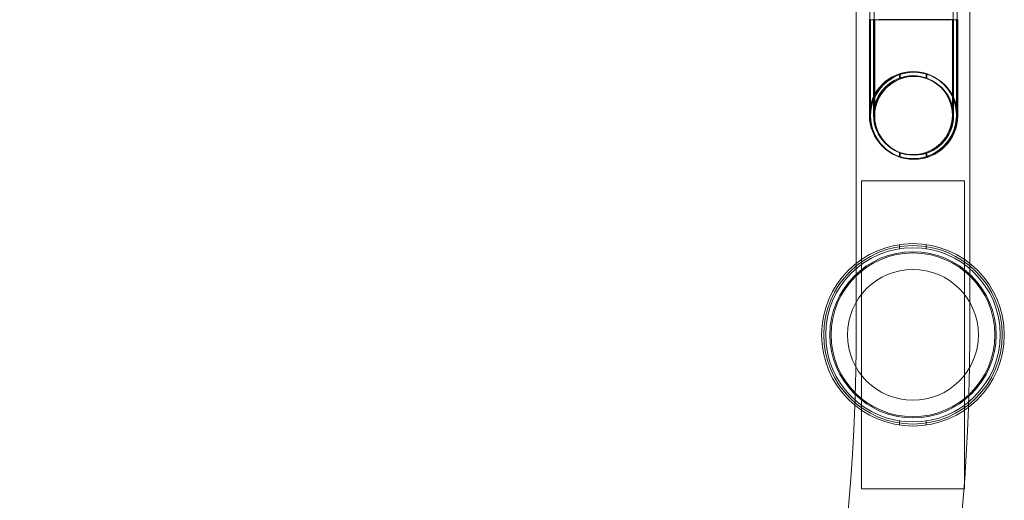
# Model space of a CAD drawing. Units: millimetres. Extents: x -24584 to 1416, y -29737 to -10737.
# Drawn here: x -3521 to -3042, y -26518 to -26284 of the extents above; entities that cross this region are included whole.
import ezdxf

# ---------------------------------------------------------------- set-up
doc = ezdxf.new("R2010")
doc.units = ezdxf.units.MM

# ---------------------------------------------------------------- blocks, each defined once
blk = doc.blocks.new('A$C24694B69')
at = {"color": 0, "linetype": 'Continuous', "lineweight": 0}
for p, q in [((-3058.57, -23972.17), (-3058.57, -26402.84)), ((-3107.11, -24091.16), (-3107.11, -26284.16)), ((-3105.11, -24091.16), (-3105.11, -26284.16)), ((-3066.71, -24091.16), (-3066.71, -26284.16)), ((-3064.71, -24091.16), (-3064.71, -26284.16)), ((-3113.84, -26402.84), (-3113.84, -25994.3)), ((-3107.4, -26330.66), (-3107.4, -26283.86)), ((-3106.81, -26284.16), (-3107.11, -26284.16)), ((-3107.11, -26284.16), (-3106.81, -26284.16)), ((-3107.11, -26330.96), (-3107.11, -26284.16)), ((-3106.81, -26330.96), (-3106.81, -26284.16)), ((-3064.41, -26284.16), (-3106.81, -26284.16)), ((-3105.4, -26330.66), (-3105.4, -26283.86)), ((-3105.11, -26330.96), (-3105.11, -26284.16)), ((-3104.81, -26330.96), (-3104.81, -26284.16)), ((-3067, -26283.86), (-3067, -26330.66)), ((-3066.71, -26284.16), (-3066.71, -26330.96)), ((-3066.41, -26284.16), (-3066.41, -26330.96)), ((-3065, -26283.86), (-3065, -26330.66)), ((-3064.71, -26284.16), (-3064.71, -26330.96)), ((-3064.41, -26284.16), (-3064.41, -26330.96)), ((-3092.7, -26310.48), (-3092.7, -26312.59)), ((-3092.41, -26310.78), (-3092.41, -26312.89)), ((-3079.7, -26310.48), (-3079.7, -26312.59)), ((-3079.41, -26310.78), (-3079.41, -26312.89)), ((-3092.7, -26348.73), (-3092.7, -26350.84)), ((-3092.41, -26349.03), (-3092.41, -26351.14)), ((-3079.7, -26348.73), (-3079.7, -26350.84)), ((-3079.41, -26349.03), (-3079.41, -26351.14)), ((-3111.2, -26362.66), (-3061.2, -26362.66)), ((-3111.2, -26512.66), (-3111.2, -26362.66)), ((-3061.2, -26362.66), (-3061.2, -26512.66)), ((-3092.7, -26395.71), (-3092.7, -26393.69)), ((-3079.7, -26395.71), (-3079.7, -26393.69)), ((-3113.84, -26438.01), (-3113.84, -26402.84)), ((-3058.57, -26402.84), (-3058.57, -26438.01)), ((-3092.7, -26481.63), (-3092.7, -26479.61)), ((-3079.7, -26481.63), (-3079.7, -26479.61)), ((-3061.2, -26512.66), (-3111.2, -26512.66))]:
    blk.add_line(p, q, dxfattribs=at)
for centre, radius in [((-3086.2, -26330.66), 19.2), ((-3086.2, -26330.66), 19.2), ((-3085.91, -26330.96), 19.2), ((-3085.91, -26330.96), 19.2), ((-3085.61, -26330.96), 19.2), ((-3085.61, -26330.96), 19.2), ((-3086.2, -26437.66), 44.45), ((-3086.2, -26437.66), 44.45), ((-3086.2, -26437.66), 43.45), ((-3086.2, -26437.66), 42.45), ((-3086.2, -26437.66), 40.45), ((-3086.2, -26437.66), 39.87), ((-3086.2, -26437.66), 31.87)]:
    blk.add_circle(centre, radius, dxfattribs=at)
for centre, radius, start, end in [((-3086.2, -26330.66), 21.2, 90, 180), ((-3086.2, -26330.66), 21.2, 270, 180), ((-3085.91, -26330.96), 21.2, 90, 180), ((-3085.91, -26330.96), 21.2, 270.4054, 180), ((-3085.61, -26330.96), 21.2, 90, 180), ((-3085.61, -26330.96), 21.2, 0, 180), ((-3086.2, -26330.66), 21.2, 225.3069, 90), ((-3085.91, -26330.96), 21.2, 270.4054, 90), ((-3085.61, -26330.96), 21.2, 0, 90), ((-3086.2, -26330.66), 21.2, 180, 225.3069), ((-3086.2, -26330.66), 21.2, 180, 225.3069), ((-3085.91, -26330.96), 21.2, 180, 270.4054), ((-3085.91, -26330.96), 21.2, 180, 270), ((-3085.61, -26330.96), 21.2, 180, 0), ((-3085.61, -26330.96), 21.2, 180, 270), ((-3085.61, -26330.96), 21.2, 270, 0), ((-3086.2, -26330.66), 21.2, 225.3069, 270), ((-3085.91, -26330.96), 21.2, 270, 270.4054), ((-4086.2, -26436.76), 972.37, 357.92546, 359.92637), ((-4086.2, -26436.76), 1027.63, 357.98065, 359.93033), ((-4086.2, -26436.76), 972.37, 272.00878, 357.92546), ((-4086.2, -26436.76), 1027.63, 278.14441, 357.98065)]:
    blk.add_arc(centre, radius, start, end, dxfattribs=at)
for points, knots in [([(-3106.81, -26284.16), (-3106.81, -26284.16), (-3106.73, -26284.16), (-3106.34, -26284.16), (-3105.93, -26284.16), (-3105.37, -26284.17), (-3104.37, -26284.17), (-3102.87, -26284.17), (-3099.07, -26284.17), (-3096.79, -26284.17), (-3091.75, -26284.17), (-3089.04, -26284.18), (-3083.52, -26284.18), (-3080.77, -26284.17), (-3075.6, -26284.17), (-3073.23, -26284.17), (-3069.17, -26284.17), (-3067.54, -26284.17), (-3065.21, -26284.16), (-3064.55, -26284.16), (-3064.41, -26284.16), (-3064.41, -26284.16), (-3064.41, -26284.16)], [125.731714, 125.731714, 125.731714, 125.731714, 128.913949, 128.913949, 133.602956, 133.602956, 133.602956, 141.884618, 141.884618, 150.166281, 150.166281, 158.447944, 158.447944, 166.729607, 166.729607, 175.01127, 175.01127, 183.292933, 183.292933, 191.574595, 191.574595, 192.524752, 192.524752, 192.524752, 192.524752]), ([(-3104.81, -26284.16), (-3104.81, -26284.16), (-3104.73, -26284.16), (-3104.37, -26284.16), (-3104, -26284.16), (-3103.49, -26284.16), (-3102.58, -26284.17), (-3101.22, -26284.17), (-3097.77, -26284.17), (-3095.7, -26284.17), (-3091.14, -26284.17), (-3088.67, -26284.17), (-3083.68, -26284.17), (-3081.19, -26284.17), (-3076.51, -26284.17), (-3074.36, -26284.17), (-3070.7, -26284.17), (-3069.22, -26284.17), (-3067.13, -26284.16), (-3066.53, -26284.16), (-3066.32, -26284.16), (-3066.7, -26284.16), (-3068.4, -26284.15), (-3069.7, -26284.15), (-3073.06, -26284.15), (-3075.08, -26284.15), (-3079.59, -26284.15), (-3082.04, -26284.15), (-3087.03, -26284.15), (-3089.53, -26284.15), (-3094.26, -26284.15), (-3096.44, -26284.15), (-3100.19, -26284.15), (-3101.72, -26284.15), (-3103.93, -26284.16), (-3104.59, -26284.16), (-3104.79, -26284.16), (-3104.81, -26284.16), (-3104.81, -26284.16)], [113.830809, 113.830809, 113.830809, 113.830809, 116.752255, 116.752255, 120.998903, 120.998903, 120.998903, 128.499277, 128.499277, 135.999651, 135.999651, 143.500025, 143.500025, 151.000399, 151.000399, 158.500773, 158.500773, 166.001146, 166.001146, 173.50152, 173.50152, 181.001894, 181.001894, 188.502268, 188.502268, 196.002641, 196.002641, 203.503015, 203.503015, 211.003389, 211.003389, 218.503763, 218.503763, 226.004137, 226.004137, 233.504511, 233.504511, 234.829712, 234.829712, 234.829712, 234.829712])]:
    blk.add_open_spline(points, degree=3, knots=knots, dxfattribs=at)

msp = doc.modelspace()

# ---------------------------------------------------------------- block references
msp.add_blockref('A$C24694B69', (0, 0))

doc.saveas('drawing.dxf')
